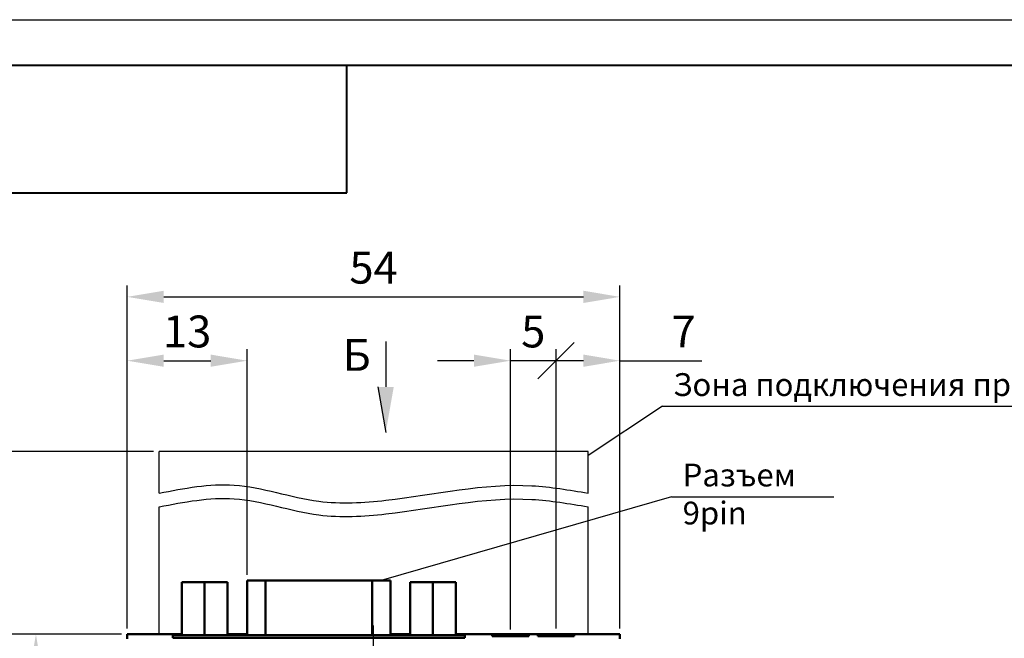
# Model space of a CAD drawing. Units: millimetres. Extents: x 2171 to 2591, y 1129 to 1426.
# Drawn here: x 2225 to 2333, y 1358 to 1426 of the extents above; entities that cross this region are included whole.
import ezdxf
from ezdxf.lldxf.tags import DXFTag

# ---------------------------------------------------------------- set-up
doc = ezdxf.new("R2010")
doc.units = ezdxf.units.MM
doc.linetypes.add('CENTER', pattern=[10.16, 6.35, -1.27, 1.27, -1.27])
for name, color, linetype, lineweight in [('help', 4, 'New Line1', 25), ('main', 5, 'Continuous', 50), ('size', 7, 'Continuous', 25), ('ОСЕВЫЕ', 1, 'CENTER', 25)]:
    doc.layers.add(name, color=color, linetype=linetype, lineweight=lineweight)
doc.layers.add('ФОРМАТ', color=7, linetype='Continuous')
doc.styles.add('GOST', font='Gost.shx', dxfattribs={"width": 0.8, "oblique": 15, "height": 3.5})
doc.styles.add('K5_TEXTSTYLE', font='win_eskd.shx', dxfattribs={"width": 0.8, "oblique": 15, "height": 3.5})
tags = doc.linetypes.add('New Line1', pattern=[0.8, 0.5, -0.3]).pattern_tags.tags
tags[6:7] = [DXFTag(74, 4), DXFTag(75, 0), DXFTag(340, '0'), DXFTag(46, 1.0), DXFTag(50, 0.0), DXFTag(44, 0.0), DXFTag(45, 0.0)]
tags[4:5] = [DXFTag(74, 4), DXFTag(75, 0), DXFTag(340, '0'), DXFTag(46, 1.0), DXFTag(50, 0.0), DXFTag(44, 0.0), DXFTag(45, 0.0)]
doc.dimstyles.new('ISO-25', dxfattribs={"dimtxt": 3.5, "dimasz": 5, "dimexe": 1.25, "dimexo": 0.625, "dimgap": 1, "dimtad": 1, "dimdec": 1, "dimrnd": 0.5, "dimtxsty": 'GOST', "dimcen": 0, "dimadec": 0, "dimazin": 2, "dimtfac": 1, "dimtdec": 1, "dimtmove": 0, "dimatfit": 3, "dimfxl": 0, "dimlwd": -1, "dimarcsym": 0})

# ---------------------------------------------------------------- blocks, each defined once
blk = doc.blocks.new('*D4')
at = {"layer": 'Defpoints', "color": 0}
for p in [(2229.73, 1358.33), (2219.73, 1268.33), (2236.73, 1268.33)]:
    blk.add_point(p, dxfattribs=at)
at = {"layer": 'size', "color": 0, "lineweight": -2}
for p, q in [((2229.1, 1358.33), (2218.48, 1358.33)), ((2236.1, 1268.33), (2218.48, 1268.33))]:
    blk.add_line(p, q, dxfattribs=at)
at = {"layer": 'size', "color": 0}
blk.add_line((2219.73, 1354.33), (2219.73, 1272.33), dxfattribs=at)
for points in [[(2220.39, 1354.33), (2219.06, 1354.33), (2219.73, 1358.33)], [(2219.06, 1272.33), (2220.39, 1272.33), (2219.73, 1268.33)]]:
    blk.add_solid(points, dxfattribs=at)
at = {"layer": 'size', "color": 0, "ltscale": 100, "insert": (2216.98, 1313.33), "char_height": 3.5, "attachment_point": 5, "rotation": 90, "style": 'GOST'}
blk.add_mtext('90', dxfattribs=at)
blk = doc.blocks.new('*D11')
at = {"layer": 'Defpoints', "color": 0}
for p in [(2219.73, 1378.37), (2240.23, 1378.37), (2236.73, 1358.33)]:
    blk.add_point(p, dxfattribs=at)
at = {"layer": 'size', "color": 0, "lineweight": -2}
for p, q in [((2239.6, 1378.37), (2218.48, 1378.37)), ((2236.1, 1358.33), (2218.48, 1358.33))]:
    blk.add_line(p, q, dxfattribs=at)
at = {"layer": 'size', "color": 0}
blk.add_line((2219.73, 1362.33), (2219.73, 1374.37), dxfattribs=at)
for points in [[(2220.39, 1374.37), (2219.06, 1374.37), (2219.73, 1378.37)], [(2219.06, 1362.33), (2220.39, 1362.33), (2219.73, 1358.33)]]:
    blk.add_solid(points, dxfattribs=at)
at = {"layer": 'size', "color": 0, "ltscale": 100, "insert": (2216.98, 1368.35), "char_height": 3.5, "attachment_point": 5, "rotation": 90, "style": 'GOST'}
blk.add_mtext('60...65', dxfattribs=at)
blk = doc.blocks.new('*D15')
at = {"layer": 'Defpoints', "color": 0}
for p in [(2226.73, 1358.33), (2236.73, 1358.33), (2247.73, 1326.33)]:
    blk.add_point(p, dxfattribs=at)
at = {"layer": 'size', "color": 0, "lineweight": -2}
for p, q in [((2236.1, 1358.33), (2225.48, 1358.33)), ((2247.1, 1326.33), (2225.48, 1326.33))]:
    blk.add_line(p, q, dxfattribs=at)
at = {"layer": 'size', "color": 0}
blk.add_line((2226.73, 1330.33), (2226.73, 1354.33), dxfattribs=at)
for points in [[(2227.39, 1354.33), (2226.06, 1354.33), (2226.73, 1358.33)], [(2226.06, 1330.33), (2227.39, 1330.33), (2226.73, 1326.33)]]:
    blk.add_solid(points, dxfattribs=at)
at = {"layer": 'size', "color": 0, "ltscale": 100, "insert": (2223.97, 1342.33), "char_height": 3.5, "attachment_point": 5, "rotation": 90, "style": 'GOST'}
blk.add_mtext('32', dxfattribs=at)
blk = doc.blocks.new('*D35')
at = {"layer": 'Defpoints', "color": 0}
for p in [(2290.73, 1395.33), (2236.73, 1358.33), (2290.73, 1358.33)]:
    blk.add_point(p, dxfattribs=at)
at = {"layer": 'size', "color": 0, "lineweight": -2}
for p, q in [((2236.73, 1358.95), (2236.73, 1396.58)), ((2290.73, 1358.95), (2290.73, 1396.58))]:
    blk.add_line(p, q, dxfattribs=at)
at = {"layer": 'size', "color": 0}
blk.add_line((2240.73, 1395.33), (2286.73, 1395.33), dxfattribs=at)
for points in [[(2240.73, 1396), (2240.73, 1394.66), (2236.73, 1395.33)], [(2286.73, 1394.66), (2286.73, 1396), (2290.73, 1395.33)]]:
    blk.add_solid(points, dxfattribs=at)
at = {"layer": 'size', "color": 0, "ltscale": 100, "insert": (2263.73, 1398.08), "char_height": 3.5, "attachment_point": 5, "style": 'K5_TEXTSTYLE'}
blk.add_mtext('54', dxfattribs=at)
blk = doc.blocks.new('_Oblique')
at = {"color": 0, "linetype": 'ByBlock', "lineweight": -2}
blk.add_line((-0.5, -0.5), (0.5, 0.5), dxfattribs=at)
blk = doc.blocks.new('*D42')
at = {"layer": 'Defpoints', "color": 0}
for p in [(2283.73, 1388.33), (2283.73, 1358.33), (2290.73, 1358.33)]:
    blk.add_point(p, dxfattribs=at)
at = {"layer": 'size', "color": 0, "lineweight": -2}
for p, q in [((2283.73, 1358.95), (2283.73, 1389.58)), ((2290.73, 1358.95), (2290.73, 1389.58))]:
    blk.add_line(p, q, dxfattribs=at)
at = {"layer": 'size', "color": 0}
for p, q in [((2286.73, 1388.33), (2283.73, 1388.33)), ((2290.73, 1388.33), (2299.69, 1388.33))]:
    blk.add_line(p, q, dxfattribs=at)
blk.add_solid([(2286.73, 1387.66), (2286.73, 1389), (2290.73, 1388.33)], dxfattribs=at)
at = {"layer": 'size', "color": 0, "xscale": 4, "yscale": 4, "zscale": 4, "rotation": 180}
blk.add_blockref('_Oblique', (2283.73, 1388.33), dxfattribs=at)
at = {"layer": 'size', "ltscale": 100, "insert": (2297.71, 1391.08), "char_height": 3.5, "attachment_point": 5, "style": 'GOST'}
blk.add_mtext('7', dxfattribs=at)
blk = doc.blocks.new('*D52')
at = {"layer": 'Defpoints', "color": 0}
for p in [(2278.73, 1388.33), (2278.73, 1358.23), (2283.73, 1358.33)]:
    blk.add_point(p, dxfattribs=at)
at = {"layer": 'size', "color": 0, "lineweight": -2}
for p, q in [((2278.73, 1358.86), (2278.73, 1389.58)), ((2283.73, 1358.95), (2283.73, 1389.58))]:
    blk.add_line(p, q, dxfattribs=at)
at = {"layer": 'size', "color": 0}
for p, q in [((2274.73, 1388.33), (2270.73, 1388.33)), ((2283.73, 1388.33), (2278.73, 1388.33))]:
    blk.add_line(p, q, dxfattribs=at)
blk.add_solid([(2274.73, 1387.66), (2274.73, 1389), (2278.73, 1388.33)], dxfattribs=at)
at = {"layer": 'size', "color": 0, "xscale": 4, "yscale": 4, "zscale": 4, "rotation": 180}
blk.add_blockref('_Oblique', (2283.73, 1388.33), dxfattribs=at)
at = {"layer": 'size', "color": 0, "ltscale": 100, "insert": (2281.23, 1391.08), "char_height": 3.5, "attachment_point": 5, "style": 'K5_TEXTSTYLE'}
blk.add_mtext('5', dxfattribs=at)
blk = doc.blocks.new('*D112')
at = {"layer": 'Defpoints', "color": 0}
for p in [(2249.88, 1388.33), (2249.88, 1364.23), (2236.73, 1358.33)]:
    blk.add_point(p, dxfattribs=at)
at = {"layer": 'size', "color": 0, "lineweight": -2}
for p, q in [((2236.73, 1358.95), (2236.73, 1389.58)), ((2249.88, 1364.86), (2249.88, 1389.58))]:
    blk.add_line(p, q, dxfattribs=at)
at = {"layer": 'size', "color": 0}
blk.add_line((2240.73, 1388.33), (2245.88, 1388.33), dxfattribs=at)
for points in [[(2240.73, 1389), (2240.73, 1387.66), (2236.73, 1388.33)], [(2245.88, 1387.66), (2245.88, 1389), (2249.88, 1388.33)]]:
    blk.add_solid(points, dxfattribs=at)
at = {"layer": 'size', "color": 0, "ltscale": 100, "insert": (2243.3, 1391.08), "char_height": 3.5, "attachment_point": 5, "style": 'GOST'}
blk.add_mtext('13', dxfattribs=at)

msp = doc.modelspace()

# ---------------------------------------------------------------- hatches: boundary and pattern name
at = {"layer": 'size', "lineweight": 25, "ltscale": 5}
h = msp.add_hatch(color=256, dxfattribs=at)
h.dxf.hatch_style = 1
h.paths.add_polyline_path([(2264.18, 1385.45), (2265.06, 1380.45), (2265.94, 1385.45)])

# ---------------------------------------------------------------- linework, layer by layer
at = {"layer": 'help', "linetype": 'ByBlock'}
for p, q in [((2295.39, 1383.33), (2287.23, 1377.95)), ((2296.37, 1373.41), (2264.57, 1364.23))]:
    msp.add_line(p, q, dxfattribs=at)
at = {"layer": 'help', "linetype": 'ByBlock', "lineweight": -2, "ltscale": 2}
for p, q in [((2295.39, 1383.33), (2334.92, 1383.33)), ((2296.37, 1373.41), (2314.16, 1373.41))]:
    msp.add_line(p, q, dxfattribs=at)
at = {"layer": 'help', "ltscale": 5}
for p, q in [((2287.23, 1378.37), (2240.23, 1378.37)), ((2240.23, 1373.8), (2240.23, 1378.37)), ((2287.23, 1373.8), (2287.23, 1378.37)), ((2240.23, 1358.33), (2240.23, 1372.3)), ((2287.23, 1358.33), (2287.23, 1372.3))]:
    msp.add_line(p, q, dxfattribs=at)
at = {"layer": 'help'}
for points in [[(2240.23, 1373.8), (2248.44, 1374.69), (2257.73, 1372.92), (2265.09, 1373.02), (2281.09, 1374.62), (2287.23, 1373.8)], [(2240.23, 1372.3), (2248.44, 1373.19), (2257.73, 1371.42), (2265.09, 1371.52), (2281.09, 1373.12), (2287.23, 1372.3)]]:
    msp.add_spline(points, degree=3, dxfattribs=at)
at = {"layer": 'main'}
for p, q in [((2242.73, 1364.03), (2242.73, 1358.23)), ((2242.73, 1364.03), (2245.22, 1364.03)), ((2245.22, 1364.03), (2245.22, 1358.23)), ((2245.22, 1364.03), (2247.73, 1364.03)), ((2247.73, 1364.03), (2247.73, 1358.23)), ((2247.73, 1364.03), (2247.73, 1358.23)), ((2247.73, 1364.03), (2247.73, 1364.03)), ((2249.88, 1364.23), (2249.88, 1358.23)), ((2249.88, 1364.23), (2251.88, 1364.23)), ((2251.88, 1364.23), (2251.88, 1358.23)), ((2251.88, 1364.23), (2263.57, 1364.23)), ((2263.57, 1364.23), (2263.57, 1358.23)), ((2263.57, 1364.23), (2265.57, 1364.23)), ((2265.57, 1358.23), (2265.57, 1364.23)), ((2267.73, 1364.03), (2267.73, 1358.23)), ((2267.73, 1364.03), (2270.22, 1364.03)), ((2270.22, 1364.03), (2270.22, 1358.23)), ((2270.22, 1364.03), (2272.73, 1364.03)), ((2272.73, 1364.03), (2272.73, 1358.23)), ((2272.73, 1364.03), (2272.73, 1358.23)), ((2272.73, 1364.03), (2272.73, 1364.03)), ((2242.73, 1358.33), (2236.73, 1358.33)), ((2236.73, 1358.33), (2236.73, 1357.83)), ((2241.73, 1358.23), (2241.73, 1357.93)), ((2242.33, 1358.23), (2241.73, 1358.23)), ((2241.73, 1357.93), (2273.73, 1357.93)), ((2242.33, 1358.23), (2244.33, 1358.23)), ((2244.33, 1358.23), (2271.13, 1358.23)), ((2249.88, 1358.33), (2247.73, 1358.33)), ((2267.73, 1358.33), (2265.57, 1358.33)), ((2271.13, 1358.23), (2273.13, 1358.23)), ((2290.73, 1358.33), (2272.73, 1358.33)), ((2273.73, 1358.23), (2273.13, 1358.23)), ((2273.73, 1357.93), (2273.73, 1358.23)), ((2276.73, 1358.23), (2276.73, 1358.12)), ((2280.73, 1358.23), (2276.73, 1358.23)), ((2276.73, 1358.12), (2280.73, 1358.12)), ((2280.73, 1358.12), (2280.73, 1358.23)), ((2281.73, 1358.23), (2281.73, 1358.12)), ((2285.73, 1358.23), (2281.73, 1358.23)), ((2281.73, 1358.12), (2285.73, 1358.12)), ((2285.73, 1358.12), (2285.73, 1358.23)), ((2290.73, 1358.33), (2290.73, 1357.83))]:
    msp.add_line(p, q, dxfattribs=at)
at = {"layer": 'size', "lineweight": 25, "ltscale": 5}
for p, q in [((2265.06, 1390.45), (2265.06, 1385.45)), ((2264.18, 1385.45), (2265.06, 1380.45))]:
    msp.add_line(p, q, dxfattribs=at)
at = {"layer": 'ОСЕВЫЕ'}
msp.add_line((2263.73, 1263.33), (2263.73, 1359.3), dxfattribs=at)
at = {"layer": 'ФОРМАТ', "linetype": 'ByBlock', "ltscale": 5}
msp.add_line((2170.81, 1425.73), (2590.81, 1425.73), dxfattribs=at)
at = {"layer": 'ФОРМАТ', "linetype": 'ByBlock', "lineweight": 40, "ltscale": 5}
msp.add_line((2178.81, 1420.73), (2585.81, 1420.73), dxfattribs=at)
at = {"layer": 'ФОРМАТ', "linetype": 'Continuous', "lineweight": 40}
for p, q in [((2260.81, 1406.73), (2260.81, 1420.73)), ((2190.81, 1406.73), (2260.81, 1406.73))]:
    msp.add_line(p, q, dxfattribs=at)

# ---------------------------------------------------------------- texts
at = {"layer": 'help', "linetype": 'ByBlock', "lineweight": -2, "ltscale": 2, "char_height": 2.5, "attachment_point": 1, "style": 'K5_TEXTSTYLE'}
for s, width, insert in [('Зона подключения проводов', 64.6293, (2296.56, 1386.96)), ('Разъем 9pin', 19.0024, (2297.6, 1377.04))]:
    msp.add_mtext_dynamic_manual_height_columns(s, width=width, gutter_width=17.5, heights=[0], dxfattribs=dict(at, insert=insert))
at = {"layer": 'size', "lineweight": 25, "insert": (2263.42, 1387.22), "char_height": 3.5, "attachment_point": 9, "style": 'GOST'}
msp.add_mtext_dynamic_manual_height_columns('Б', width=3.1479, gutter_width=12.5, heights=[0], dxfattribs=at)

# ---------------------------------------------------------------- dimensions: what is measured, and where the dimension line sits
at = {"layer": 'size'}
for base, p1, p2, override, picture, middle in [((2290.73, 1395.33), (2236.73, 1358.33), (2290.73, 1358.33), {"dimasz": 4, "dimlfac": 1, "dimtxsty": 'K5_TEXTSTYLE', "dimsah": 1, "dimtolj": 0}, '*D35', (2263.73, 1398.08)), ((2249.8787, 1388.3289), (2236.7252, 1358.3297), (2249.8787, 1364.2345), {"dimasz": 4, "dimlfac": 1, "dimtxsty": 'GOST', "dimsah": 1, "dimtolj": 0}, '*D112', (2243.302, 1391.0789))]:
    dim = msp.add_linear_dim(base=base, p1=p1, p2=p2, dimstyle='ISO-25', override=override, dxfattribs=at)
    dim.commit()
    dim.dimension.update_dxf_attribs({"geometry": picture, "text_midpoint": middle})
dim = msp.add_linear_dim(base=(2278.73, 1388.33), p1=(2283.73, 1358.33), p2=(2278.73, 1358.23), dimstyle='ISO-25', override={"dimasz": 4, "dimlfac": 1, "dimtxsty": 'K5_TEXTSTYLE', "dimblk1": 'Oblique', "dimsah": 1, "dimtolj": 0}, dxfattribs=at)
dim.commit()
dim.dimension.update_dxf_attribs({"geometry": '*D52', "text_midpoint": (2281.23, 1388.33), "dimtype": 160})
dim = msp.add_linear_dim(base=(2283.73, 1388.33), p1=(2290.73, 1358.33), p2=(2283.73, 1358.33), angle=180, dimstyle='ISO-25', override={"dimasz": 4, "dimlfac": 1, "dimtxsty": 'GOST', "dimblk2": 'Oblique', "dimsah": 1, "dimclrt": 256, "dimtolj": 0}, dxfattribs=at)
dim.commit()
dim.dimension.update_dxf_attribs({"geometry": '*D42', "text_midpoint": (2297.71, 1388.33), "dimtype": 160})
dim = msp.add_linear_dim(base=(2219.73, 1378.37), p1=(2236.73, 1358.33), p2=(2240.23, 1378.37), angle=90, text='60...65', dimstyle='ISO-25', override={"dimasz": 4}, dxfattribs=at)
dim.commit()
dim.dimension.update_dxf_attribs({"geometry": '*D11', "text_midpoint": (2216.98, 1368.35)})
for base, p1, p2, picture, middle in [((2219.73, 1268.33), (2229.73, 1358.33), (2236.73, 1268.33), '*D4', (2216.98, 1313.33)), ((2226.73, 1358.33), (2247.73, 1326.33), (2236.73, 1358.33), '*D15', (2223.97, 1342.33))]:
    dim = msp.add_linear_dim(base=base, p1=p1, p2=p2, angle=90, dimstyle='ISO-25', override={"dimasz": 4}, dxfattribs=at)
    dim.commit()
    dim.dimension.update_dxf_attribs({"geometry": picture, "text_midpoint": middle})

doc.saveas('drawing.dxf')
